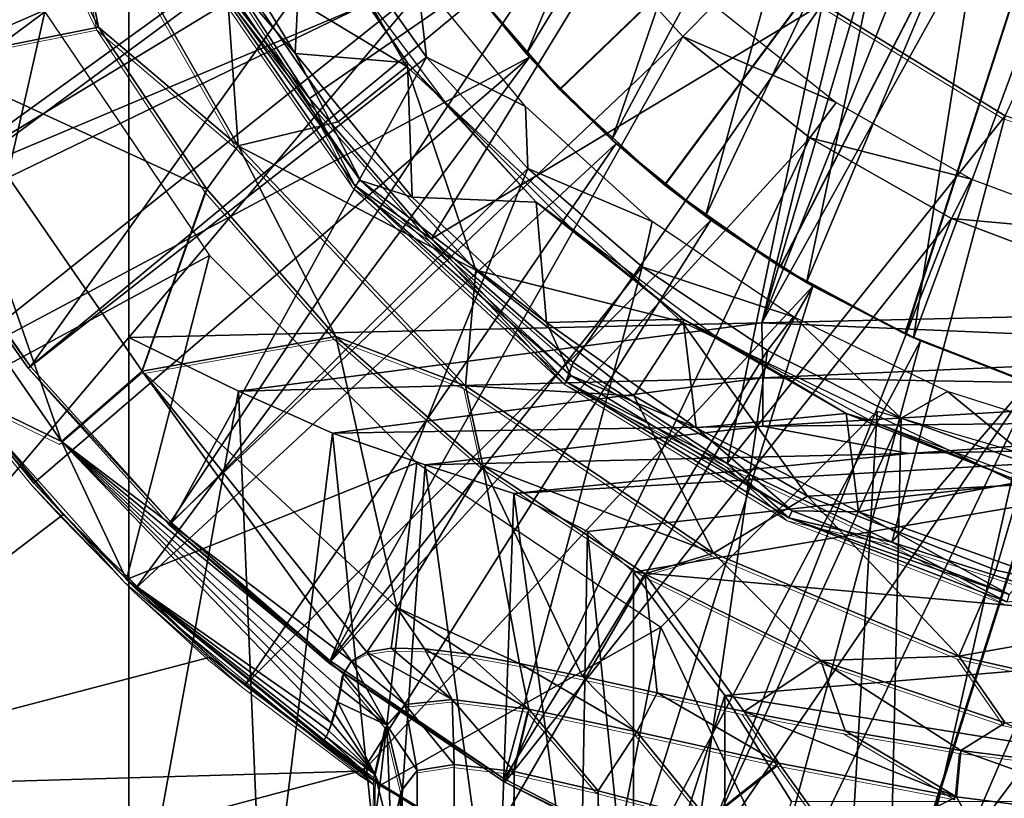
# Model space of a CAD drawing. Units: feet. Extents: x -1.2 to 32.5, y -19.3 to 1.8.
# Drawn here: x 11.2 to 11.7, y -0.8 to -0.4 of the extents above; entities that cross this region are included whole.
import ezdxf

# ---------------------------------------------------------------- set-up
doc = ezdxf.new("R2010")
doc.units = ezdxf.units.FT
doc.header["$MEASUREMENT"] = 0
doc.layers.get('0').update_dxf_attribs({"color": 255})
for name, color, linetype in [('AFUWA-3-ARPM', 4, 'Continuous'), ('AFUWA-3-BTVL', 11, 'Continuous'), ('AFUWA-3-CPVL', 11, 'Continuous'), ('AFUWA-P', 2, 'Continuous')]:
    doc.layers.add(name, color=color, linetype=linetype)

# ---------------------------------------------------------------- blocks, each defined once
blk = doc.blocks.new('A$C2897630B')
at = {"linetype": 'Continuous', "lineweight": 0}
for p, q in [((-14.00745, 12.08273), (-13.91111, 11.91413)), ((-14.00745, 12.08273), (-13.98671, 11.97849)), ((-14.03354, 12.0741), (-13.98671, 11.97849)), ((-13.98671, 11.97849), (-14.03354, 12.0741)), ((-13.87236, 11.93986), (-13.94409, 12.03223)), ((-13.84777, 11.89256), (-13.94409, 12.03223)), ((-13.92739, 12.02429), (-13.87236, 11.93986)), ((-13.87236, 11.93986), (-13.92739, 12.02429)), ((-13.59416, 11.99118), (-13.49507, 11.93035)), ((-14.07917, 11.96018), (-13.98671, 11.97849)), ((-13.9281, 11.89063), (-13.98671, 11.97849)), ((-13.91111, 11.91413), (-13.98671, 11.97849)), ((-13.9281, 11.89063), (-13.98671, 11.97849)), ((-13.87236, 11.93986), (-13.80618, 11.86376)), ((-13.87236, 11.93986), (-13.84777, 11.89256)), ((-13.80618, 11.86376), (-13.87236, 11.93986)), ((-13.49507, 11.93035), (-13.38912, 11.895)), ((-13.91111, 11.91413), (-13.9281, 11.89063)), ((-13.7877, 11.78386), (-13.91111, 11.91413)), ((-13.96311, 11.7919), (-13.9281, 11.89063)), ((-13.85811, 11.81067), (-13.9281, 11.89063)), ((-13.85811, 11.81067), (-13.9281, 11.89063)), ((-13.84777, 11.89256), (-13.73315, 11.78613)), ((-13.80618, 11.86376), (-13.84777, 11.89256)), ((-13.80618, 11.86376), (-13.72934, 11.7965)), ((-13.80618, 11.86376), (-13.72934, 11.7965)), ((-13.80618, 11.86376), (-13.73315, 11.78613)), ((-13.96311, 11.7919), (-13.85811, 11.81067)), ((-13.85811, 11.81067), (-13.7877, 11.78386)), ((-13.85811, 11.81067), (-13.77833, 11.74075)), ((-13.85811, 11.81067), (-13.77833, 11.74075)), ((-13.73315, 11.78613), (-13.72934, 11.7965)), ((-13.64585, 11.74179), (-13.72934, 11.7965)), ((-13.64585, 11.74179), (-13.72934, 11.7965)), ((-13.96311, 11.7919), (-14.00695, 11.75364)), ((-13.7877, 11.78386), (-13.65326, 11.69312)), ((-13.77833, 11.74075), (-13.7877, 11.78386)), ((-13.73315, 11.78613), (-13.64585, 11.74179)), ((-13.61227, 11.71226), (-13.73315, 11.78613)), ((-14.06272, 11.78083), (-13.97168, 11.67884)), ((-13.97168, 11.67884), (-14.06272, 11.78083)), ((-14.00695, 11.75364), (-14.06272, 11.78083)), ((-14.05833, 11.77591), (-14.02179, 11.73115)), ((-14.05833, 11.77591), (-14.02179, 11.73115)), ((-13.77833, 11.74075), (-13.69036, 11.68196)), ((-13.77833, 11.74075), (-13.69036, 11.68196)), ((-13.64585, 11.74179), (-13.55652, 11.69905)), ((-13.61227, 11.71226), (-13.64585, 11.74179)), ((-13.55652, 11.69905), (-13.64585, 11.74179)), ((-14.02179, 11.73115), (-14.00596, 11.71405)), ((-13.97404, 11.68148), (-14.02179, 11.73115)), ((-13.97404, 11.68148), (-14.02179, 11.73115)), ((-13.97282, 11.68012), (-14.00596, 11.71405)), ((-13.61227, 11.71226), (-13.55652, 11.69905)), ((-13.49408, 11.6666), (-13.61227, 11.71226)), ((-13.55652, 11.69905), (-13.4652, 11.66958)), ((-13.49408, 11.6666), (-13.55652, 11.69905)), ((-13.4652, 11.66958), (-13.55652, 11.69905)), ((-13.65326, 11.69312), (-13.69036, 11.68196)), ((-13.52018, 11.63722), (-13.65326, 11.69312)), ((-13.69036, 11.68196), (-13.59505, 11.6349)), ((-13.69036, 11.68196), (-13.59505, 11.6349)), ((-13.97168, 11.67884), (-13.86491, 11.59108)), ((-13.9668, 11.67395), (-13.97114, 11.6784)), ((-13.9668, 11.67395), (-13.97082, 11.67813)), ((-13.9668, 11.67395), (-13.97082, 11.67813)), ((-13.9668, 11.67395), (-13.90743, 11.62139)), ((-13.9668, 11.67395), (-13.92619, 11.63669)), ((-13.90743, 11.62139), (-13.9668, 11.67395)), ((-13.84125, 11.63938), (-13.84964, 11.63456)), ((-13.84125, 11.63938), (-13.84964, 11.63456)), ((-13.82804, 11.64155), (-13.84125, 11.63938)), ((-13.84125, 11.63938), (-13.82804, 11.64155)), ((-13.81001, 11.64121), (-13.82804, 11.64155)), ((-13.82804, 11.64155), (-13.81001, 11.64121)), ((-13.78686, 11.63842), (-13.81001, 11.64121)), ((-13.78686, 11.63842), (-13.81001, 11.64121)), ((-13.75842, 11.63331), (-13.78686, 11.63842)), ((-13.78686, 11.63842), (-13.75842, 11.63331)), ((-13.92619, 11.63669), (-13.90743, 11.62139)), ((-13.84964, 11.63456), (-13.85393, 11.62763)), ((-13.84964, 11.63456), (-13.85393, 11.62763)), ((-13.75842, 11.63331), (-13.72419, 11.62619)), ((-13.75842, 11.63331), (-13.72419, 11.62619)), ((-13.49493, 11.60094), (-13.59505, 11.6349)), ((-13.59505, 11.6349), (-13.49493, 11.60094)), ((-13.49493, 11.60094), (-13.52018, 11.63722)), ((-13.39616, 11.60897), (-13.52018, 11.63722)), ((-13.85393, 11.62763), (-13.85537, 11.61933)), ((-13.85393, 11.62763), (-13.85537, 11.61933)), ((-13.83046, 11.59984), (-13.85393, 11.62763)), ((-13.83046, 11.59984), (-13.85393, 11.62763)), ((-13.6838, 11.61733), (-13.72419, 11.62619)), ((-13.72419, 11.62619), (-13.6838, 11.61733)), ((-13.84414, 11.57383), (-13.90743, 11.62139)), ((-13.84414, 11.57383), (-13.90743, 11.62139)), ((-13.85703, 11.61217), (-13.85537, 11.61933)), ((-13.85703, 11.61217), (-13.85537, 11.61933)), ((-13.63666, 11.60714), (-13.6838, 11.61733)), ((-13.6838, 11.61733), (-13.63666, 11.60714)), ((-13.85703, 11.61217), (-13.85867, 11.60598)), ((-13.85867, 11.60598), (-13.85703, 11.61217)), ((-13.83046, 11.59984), (-13.82043, 11.61098)), ((-13.79493, 11.61374), (-13.82043, 11.61098)), ((-13.7534, 11.6084), (-13.79493, 11.61374)), ((-13.85867, 11.60598), (-13.86028, 11.60078)), ((-13.86028, 11.60078), (-13.85867, 11.60598)), ((-13.7534, 11.6084), (-13.7613, 11.57455)), ((-13.7534, 11.6084), (-13.71572, 11.56418)), ((-13.69486, 11.59616), (-13.7534, 11.6084)), ((-13.63666, 11.60714), (-13.58175, 11.5966)), ((-13.61769, 11.57913), (-13.63666, 11.60714)), ((-13.63666, 11.60714), (-13.58175, 11.5966)), ((-13.86184, 11.59663), (-13.86028, 11.60078)), ((-13.86028, 11.60078), (-13.86184, 11.59663)), ((-13.49493, 11.60094), (-13.39101, 11.58035)), ((-13.49493, 11.60094), (-13.39101, 11.58035)), ((-13.86338, 11.5934), (-13.86184, 11.59663)), ((-13.86184, 11.59663), (-13.86338, 11.5934)), ((-13.83667, 11.57288), (-13.83046, 11.59984)), ((-13.83046, 11.59984), (-13.82209, 11.56481)), ((-13.82209, 11.56481), (-13.83046, 11.59984)), ((-13.69486, 11.59616), (-13.71572, 11.56418)), ((-13.69486, 11.59616), (-13.65632, 11.54864)), ((-13.61769, 11.57913), (-13.69486, 11.59616)), ((-13.58175, 11.5966), (-13.51909, 11.586)), ((-13.52146, 11.56085), (-13.58175, 11.5966)), ((-13.51909, 11.586), (-13.58175, 11.5966)), ((-13.86338, 11.5934), (-13.86491, 11.59108)), ((-13.86491, 11.59108), (-13.86338, 11.5934)), ((-13.86491, 11.59108), (-13.83672, 11.56904)), ((-13.86491, 11.59108), (-13.83672, 11.56904)), ((-13.86338, 11.5934), (-13.83671, 11.56934)), ((-13.83667, 11.57288), (-13.86338, 11.5934)), ((-13.52146, 11.56085), (-13.51909, 11.586)), ((-13.51909, 11.586), (-13.44784, 11.57695)), ((-13.51909, 11.586), (-13.44784, 11.57695)), ((-13.61769, 11.57913), (-13.65632, 11.54864)), ((-13.58261, 11.53012), (-13.61769, 11.57913)), ((-13.52146, 11.56085), (-13.61769, 11.57913)), ((-13.84414, 11.57383), (-13.83727, 11.56947)), ((-13.84414, 11.57383), (-13.83727, 11.56947)), ((-13.82209, 11.56481), (-13.81398, 11.57522)), ((-13.82209, 11.56481), (-13.81398, 11.57522)), ((-13.81398, 11.57522), (-13.79379, 11.57844)), ((-13.81398, 11.57522), (-13.79379, 11.57844)), ((-13.7613, 11.57455), (-13.79379, 11.57844)), ((-13.7613, 11.57455), (-13.79379, 11.57844)), ((-13.71572, 11.56418), (-13.7613, 11.57455)), ((-13.71572, 11.56418), (-13.7613, 11.57455)), ((-13.83667, 11.57288), (-13.83699, 11.54736)), ((-13.82805, 11.53769), (-13.82209, 11.56481)), ((-13.82209, 11.56481), (-13.82805, 11.53769)), ((-13.82209, 11.56481), (-13.82209, 7.94901)), ((-13.82209, 7.94901), (-13.82209, 11.56481)), ((-13.65632, 11.54864), (-13.71572, 11.56418)), ((-13.65632, 11.54864), (-13.71572, 11.56418))]:
    blk.add_line(p, q, dxfattribs=at)

msp = doc.modelspace()

# ---------------------------------------------------------------- linework, layer by layer
at = {"layer": 'AFUWA-3-ARPM'}
for points in [[(11.05428, -0.81845, 6.47235), (11.05428, 0.81843, 6.47235), (11.2611, 0.57373, 6.47957)], [(11.2611, -0.57375, 6.47957), (11.05428, -0.81845, 6.47235), (11.2611, 0.57373, 6.47957)], [(11.74352, -0.00001, 6.49642), (11.2611, -0.57375, 6.47957), (11.2611, 0.57373, 6.47957)], [(11.74352, -0.00001, 6.49642), (11.60451, -0.56572, 6.49156), (11.2611, -0.57375, 6.47957)], [(11.74352, -0.00001, 6.49642), (11.75348, -0.06283, 6.49677), (11.60451, -0.56572, 6.49156)], [(11.78217, -0.11917, 6.49777), (11.60451, -0.56572, 6.49156), (11.75348, -0.06283, 6.49677)], [(11.4947, -0.43895, 9.58241), (11.8284, -0.11812, 9.59406), (11.44461, -0.38062, 9.58066)], [(11.8284, -0.11812, 10.42083), (11.49494, -0.43919, 10.43247), (11.44479, -0.38088, 10.43423)], [(11.55157, -0.49074, 9.58439), (11.8284, -0.11812, 9.59406), (11.4947, -0.43895, 9.58241)], [(11.55182, -0.49092, 10.43049), (11.49494, -0.43919, 10.43247), (11.8284, -0.11812, 10.42083)], [(11.55157, -0.49074, 9.58439), (11.61444, -0.53528, 9.58659), (11.8284, -0.11812, 9.59406)], [(11.8284, -0.11812, 10.42083), (11.61459, -0.53538, 10.4283), (11.55182, -0.49092, 10.43049)], [(11.78217, -0.11917, 6.49777), (11.82735, -0.16435, 6.49934), (11.60451, -0.56572, 6.49156)], [(11.61444, -0.53528, 9.58659), (11.68205, -0.57172, 9.58895), (11.8284, -0.11812, 9.59406)], [(11.68237, -0.57187, 10.42593), (11.61459, -0.53538, 10.4283), (11.8284, -0.11812, 10.42083)], [(11.68205, -0.57172, 9.58895), (11.75369, -0.59968, 9.59145), (11.8284, -0.11812, 9.59406)], [(11.75369, -0.59968, 10.42344), (11.68237, -0.57187, 10.42593), (11.8284, -0.11812, 10.42083)], [(11.59713, -0.13365, 10.57831), (11.43578, -0.3687, 10.57831), (11.47679, -0.41973, 10.57831)], [(11.62032, -0.18335, 10.57831), (11.59713, -0.13365, 10.57831), (11.47679, -0.41973, 10.57831)], [(11.82735, -0.16435, 6.49934), (11.94793, -0.55767, 6.50356), (11.60451, -0.56572, 6.49156)], [(11.52308, -0.46633, 10.57831), (11.62032, -0.18335, 10.57831), (11.47679, -0.41973, 10.57831)], [(11.6504, -0.22883, 10.57831), (11.62032, -0.18335, 10.57831), (11.52308, -0.46633, 10.57831)], [(11.6504, -0.22883, 10.57831), (11.52308, -0.46633, 10.57831), (11.57387, -0.50787, 10.57831)], [(11.68692, -0.26959, 10.57831), (11.6504, -0.22883, 10.57831), (11.57387, -0.50787, 10.57831)], [(11.31315, -0.36684, 11.17044), (11.41181, -0.42665, 11.17044), (11.30968, -0.24976, 11.17044)], [(11.04097, -0.38581, 9.37752), (11.07486, -0.45734, 9.37752), (11.37106, -0.25625, 9.37752)], [(11.40082, -0.31474, 9.37752), (11.37106, -0.25625, 9.37752), (11.07486, -0.45734, 9.37752)], [(11.57387, -0.50787, 10.57831), (11.62872, -0.54387, 10.57831), (11.68692, -0.26959, 10.57831)], [(11.68692, -0.26959, 10.57831), (11.62872, -0.54387, 10.57831), (11.72907, -0.30462, 10.57831)], [(11.22396, -0.30107, 11.15254), (11.19787, -0.3097, 11.10697), (11.2447, -0.40532, 11.10697)], [(11.2447, -0.40532, 11.10697), (11.3203, -0.46967, 11.15254), (11.22396, -0.30107, 11.15254)], [(11.31315, -0.36684, 11.17044), (11.22396, -0.30107, 11.15254), (11.3203, -0.46967, 11.15254)], [(11.15224, -0.42362, 10.56773), (11.2447, -0.40532, 11.10697), (11.19787, -0.3097, 11.10697)], [(11.68676, -0.57388, 10.57831), (11.72907, -0.30462, 10.57831), (11.62872, -0.54387, 10.57831)], [(11.77575, -0.33303, 10.57831), (11.72907, -0.30462, 10.57831), (11.68676, -0.57388, 10.57831)], [(11.40082, -0.31474, 9.37752), (11.07486, -0.45734, 9.37752), (11.11451, -0.52607, 9.37752)], [(11.43678, -0.37006, 9.37752), (11.40082, -0.31474, 9.37752), (11.11451, -0.52607, 9.37752)], [(11.77575, -0.33303, 10.57831), (11.68676, -0.57388, 10.57831), (11.74807, -0.59782, 10.57831)], [(11.09221, -0.48867, 9.47752), (11.03264, -0.36525, 9.47752), (11.2156, -0.39685, 9.47752)], [(11.31315, -0.36684, 11.17044), (11.37463, -0.45672, 11.17044), (11.41181, -0.42665, 11.17044)], [(11.31315, -0.36684, 11.17044), (11.3203, -0.46967, 11.15254), (11.37463, -0.45672, 11.17044)], [(11.15956, -0.59133, 9.37752), (11.43678, -0.37006, 9.37752), (11.11451, -0.52607, 9.37752)], [(11.43678, -0.37006, 9.37752), (11.15956, -0.59133, 9.37752), (11.47842, -0.42154, 9.37752)], [(11.47679, -0.41973, 10.57831), (11.43578, -0.3687, 10.57831), (11.44479, -0.38088, 10.43423)], [(11.44461, -0.38062, 9.58066), (11.43678, -0.37006, 9.37752), (11.47842, -0.42154, 9.37752)], [(11.4947, -0.43895, 9.58241), (11.44461, -0.38062, 9.58066), (11.47842, -0.42154, 9.37752)], [(11.44479, -0.38088, 10.43423), (11.49494, -0.43919, 10.43247), (11.47679, -0.41973, 10.57831)], [(11.2156, -0.39685, 9.47752), (11.16869, -0.60297, 9.47752), (11.09221, -0.48867, 9.47752)], [(11.30491, -0.52922, 9.47752), (11.16869, -0.60297, 9.47752), (11.2156, -0.39685, 9.47752)], [(11.30331, -0.49317, 11.10697), (11.2447, -0.40532, 11.10697), (11.15224, -0.42362, 10.56773)], [(11.2447, -0.40532, 11.10697), (11.30331, -0.49317, 11.10697), (11.3203, -0.46967, 11.15254)], [(11.20962, -0.65265, 9.37752), (11.47842, -0.42154, 9.37752), (11.15956, -0.59133, 9.37752)], [(11.26462, -0.70986, 9.37752), (11.47842, -0.42154, 9.37752), (11.20962, -0.65265, 9.37752)], [(11.52545, -0.46844, 9.37752), (11.47842, -0.42154, 9.37752), (11.26462, -0.70986, 9.37752)], [(11.52308, -0.46633, 10.57831), (11.47679, -0.41973, 10.57831), (11.49494, -0.43919, 10.43247)], [(11.47842, -0.42154, 9.37752), (11.52545, -0.46844, 9.37752), (11.4947, -0.43895, 9.58241)], [(11.15224, -0.42362, 10.56773), (11.10091, -0.451, 10.02363), (11.22447, -0.63016, 10.02363)], [(11.15224, -0.42362, 10.56773), (11.2683, -0.5919, 10.56773), (11.30331, -0.49317, 11.10697)], [(11.22447, -0.63016, 10.02363), (11.2683, -0.5919, 10.56773), (11.15224, -0.42362, 10.56773)], [(11.44935, -0.53711, 11.17044), (11.41181, -0.42665, 11.17044), (11.37463, -0.45672, 11.17044)], [(11.44935, -0.53711, 11.17044), (11.56102, -0.5651, 11.17044), (11.41181, -0.42665, 11.17044)], [(11.52545, -0.46844, 9.37752), (11.55157, -0.49074, 9.58439), (11.4947, -0.43895, 9.58241)], [(11.49494, -0.43919, 10.43247), (11.55182, -0.49092, 10.43049), (11.52308, -0.46633, 10.57831)], [(11.10091, -0.451, 10.02363), (11.16869, -0.60297, 9.47752), (11.22447, -0.63016, 10.02363)], [(11.44935, -0.53711, 11.17044), (11.37463, -0.45672, 11.17044), (11.3203, -0.46967, 11.15254)], [(11.52545, -0.46844, 9.37752), (11.26462, -0.70986, 9.37752), (11.32398, -0.76241, 9.37752)], [(11.3203, -0.46967, 11.15254), (11.30331, -0.49317, 11.10697), (11.37331, -0.57313, 11.10697)], [(11.44371, -0.59994, 11.15254), (11.3203, -0.46967, 11.15254), (11.37331, -0.57313, 11.10697)], [(11.44371, -0.59994, 11.15254), (11.44935, -0.53711, 11.17044), (11.3203, -0.46967, 11.15254)], [(11.57684, -0.51003, 9.37752), (11.52545, -0.46844, 9.37752), (11.32398, -0.76241, 9.37752)], [(11.57387, -0.50787, 10.57831), (11.52308, -0.46633, 10.57831), (11.55182, -0.49092, 10.43049)], [(11.52545, -0.46844, 9.37752), (11.57684, -0.51003, 9.37752), (11.55157, -0.49074, 9.58439)], [(11.61444, -0.53528, 9.58659), (11.55157, -0.49074, 9.58439), (11.57684, -0.51003, 9.37752)], [(11.55182, -0.49092, 10.43049), (11.61459, -0.53538, 10.4283), (11.57387, -0.50787, 10.57831)], [(11.2683, -0.5919, 10.56773), (11.37331, -0.57313, 11.10697), (11.30331, -0.49317, 11.10697)], [(11.38727, -0.80997, 9.37752), (11.57684, -0.51003, 9.37752), (11.32398, -0.76241, 9.37752)], [(11.63215, -0.54585, 9.37752), (11.57684, -0.51003, 9.37752), (11.38727, -0.80997, 9.37752)], [(11.62872, -0.54387, 10.57831), (11.57387, -0.50787, 10.57831), (11.61459, -0.53538, 10.4283)], [(11.57684, -0.51003, 9.37752), (11.63215, -0.54585, 9.37752), (11.61444, -0.53528, 9.58659)], [(11.16869, -0.60297, 9.47752), (11.30491, -0.52922, 9.47752), (11.25973, -0.70496, 9.47752)], [(11.25973, -0.70496, 9.47752), (11.30491, -0.52922, 9.47752), (11.41731, -0.64161, 9.47752)], [(11.53498, -0.60527, 11.17044), (11.44935, -0.53711, 11.17044), (11.44371, -0.59994, 11.15254)], [(11.53498, -0.60527, 11.17044), (11.56102, -0.5651, 11.17044), (11.44935, -0.53711, 11.17044)], [(11.63215, -0.54585, 9.37752), (11.68205, -0.57172, 9.58895), (11.61444, -0.53528, 9.58659)], [(11.61459, -0.53538, 10.4283), (11.68237, -0.57187, 10.42593), (11.62872, -0.54387, 10.57831)], [(11.68676, -0.57388, 10.57831), (11.62872, -0.54387, 10.57831), (11.68237, -0.57187, 10.42593)], [(11.45434, -0.85243, 9.37752), (11.63215, -0.54585, 9.37752), (11.38727, -0.80997, 9.37752)], [(11.63215, -0.54585, 9.37752), (11.45434, -0.85243, 9.37752), (11.52456, -0.88931, 9.37752)], [(11.69047, -0.57554, 9.37752), (11.63215, -0.54585, 9.37752), (11.52456, -0.88931, 9.37752)], [(11.63215, -0.54585, 9.37752), (11.69047, -0.57554, 9.37752), (11.68205, -0.57172, 9.58895)], [(11.94786, -0.58039, 6.50811), (11.60451, -0.56572, 6.49156), (11.94793, -0.55767, 6.50356)], [(11.32053, -0.60276, 6.48775), (11.2611, -0.57375, 6.47957), (11.60451, -0.56572, 6.49156)], [(11.60451, -0.56572, 6.49156), (11.605, -0.59552, 6.49745), (11.32053, -0.60276, 6.48775)], [(11.53498, -0.60527, 11.17044), (11.62922, -0.65974, 11.17044), (11.56102, -0.5651, 11.17044)], [(11.56102, -0.5651, 11.17044), (11.62922, -0.65974, 11.17044), (11.74495, -0.65369, 11.17044)], [(11.605, -0.59552, 6.49745), (11.60451, -0.56572, 6.49156), (11.94786, -0.58039, 6.50811)], [(11.2611, -0.57375, 6.47957), (11.2611, -0.92951, 6.47957), (11.05428, -0.81845, 6.47235)], [(11.32053, -0.60276, 6.48775), (11.2611, -0.92951, 6.47957), (11.2611, -0.57375, 6.47957)], [(11.37331, -0.57313, 11.10697), (11.2683, -0.5919, 10.56773), (11.40641, -0.72015, 10.56773)], [(11.37331, -0.57313, 11.10697), (11.40641, -0.72015, 10.56773), (11.45308, -0.64305, 11.10697)], [(11.37331, -0.57313, 11.10697), (11.45308, -0.64305, 11.10697), (11.44371, -0.59994, 11.15254)], [(11.69047, -0.57554, 9.37752), (11.52456, -0.88931, 9.37752), (11.59741, -0.92035, 9.37752)], [(11.75179, -0.5991, 9.37752), (11.69047, -0.57554, 9.37752), (11.59741, -0.92035, 9.37752)], [(11.68205, -0.57172, 9.58895), (11.69047, -0.57554, 9.37752), (11.75369, -0.59968, 9.59145)], [(11.75369, -0.59968, 10.42344), (11.68676, -0.57388, 10.57831), (11.68237, -0.57187, 10.42593)], [(11.68676, -0.57388, 10.57831), (11.75369, -0.59968, 10.42344), (11.74807, -0.59782, 10.57831)], [(11.69047, -0.57554, 9.37752), (11.75179, -0.5991, 9.37752), (11.75369, -0.59968, 9.59145)], [(11.22545, -0.66975, 9.18739), (11.15304, -0.58214, 9.18486), (11.02981, -0.8193, 9.18055)], [(11.15956, -0.59133, 9.37752), (11.15304, -0.58214, 9.18486), (11.20962, -0.65265, 9.37752)], [(11.22545, -0.66975, 9.18739), (11.20962, -0.65265, 9.37752), (11.15304, -0.58214, 9.18486)], [(11.94763, -0.60158, 6.51693), (11.605, -0.59552, 6.49745), (11.94786, -0.58039, 6.50811)], [(11.38177, -0.74924, 10.24877), (11.2683, -0.5919, 10.56773), (11.22447, -0.63016, 10.02363)], [(11.39016, -0.74442, 10.33223), (11.2683, -0.5919, 10.56773), (11.38177, -0.74924, 10.24877)], [(11.39016, -0.74442, 10.33223), (11.40641, -0.72015, 10.56773), (11.2683, -0.5919, 10.56773)], [(11.32053, -0.60276, 6.48775), (11.605, -0.59552, 6.49745), (11.37159, -0.62554, 6.50523)], [(11.37159, -0.62554, 6.50523), (11.605, -0.59552, 6.49745), (11.605, -0.62176, 6.51504)], [(11.605, -0.59552, 6.49745), (11.94763, -0.60158, 6.51693), (11.605, -0.62176, 6.51504)], [(11.22447, -0.63016, 10.02363), (11.16869, -0.60297, 9.47752), (11.25973, -0.70496, 9.47752)], [(11.32053, -0.60276, 6.48775), (11.33428, -0.92763, 6.49155), (11.2611, -0.92951, 6.47957)], [(11.32053, -0.60276, 6.48775), (11.37159, -0.62554, 6.50523), (11.33428, -0.92763, 6.49155)], [(11.44371, -0.59994, 11.15254), (11.45308, -0.64305, 11.10697), (11.57815, -0.69069, 11.15254)], [(11.53498, -0.60527, 11.17044), (11.44371, -0.59994, 11.15254), (11.57815, -0.69069, 11.15254)], [(11.75179, -0.5991, 9.37752), (11.59741, -0.92035, 9.37752), (11.67272, -0.94547, 9.37752)], [(11.94763, -0.60158, 6.51693), (11.94715, -0.6186, 6.53266), (11.605, -0.62176, 6.51504)], [(11.81503, -0.61606, 9.37752), (11.75179, -0.5991, 9.37752), (11.67272, -0.94547, 9.37752)], [(11.62922, -0.65974, 11.17044), (11.53498, -0.60527, 11.17044), (11.57815, -0.69069, 11.15254)], [(11.64822, -0.93795, 9.47752), (11.54967, -0.73092, 9.47752), (11.66702, -0.61356, 9.47752)], [(11.64822, -0.93795, 9.47752), (11.66702, -0.61356, 9.47752), (11.8507, -0.66738, 9.47752)], [(11.68414, -0.63666, 6.54319), (11.605, -0.62176, 6.51504), (11.94715, -0.6186, 6.53266)], [(11.81503, -0.61606, 9.37752), (11.67272, -0.94547, 9.37752), (11.74974, -0.9644, 9.37752)], [(11.94715, -0.6186, 6.53266), (11.94651, -0.63059, 6.55252), (11.68414, -0.63666, 6.54319)], [(11.42177, -0.64277, 6.53393), (11.37159, -0.62554, 6.50523), (11.605, -0.62176, 6.51504)], [(11.42177, -0.64277, 6.53393), (11.605, -0.62176, 6.51504), (11.68414, -0.63666, 6.54319)], [(11.22447, -0.63016, 10.02363), (11.37274, -0.77782, 9.90838), (11.37438, -0.77163, 9.99472)], [(11.22447, -0.63016, 10.02363), (11.25973, -0.70496, 9.47752), (11.37113, -0.78302, 9.82195)], [(11.22447, -0.63016, 10.02363), (11.37113, -0.78302, 9.82195), (11.37274, -0.77782, 9.90838)], [(11.22447, -0.63016, 10.02363), (11.37748, -0.75617, 10.16528), (11.38177, -0.74924, 10.24877)], [(11.22447, -0.63016, 10.02363), (11.37604, -0.76448, 10.08025), (11.37748, -0.75617, 10.16528)], [(11.37604, -0.76448, 10.08025), (11.22447, -0.63016, 10.02363), (11.37438, -0.77163, 9.99472)], [(11.37159, -0.62554, 6.50523), (11.40219, -0.92589, 6.52121), (11.33428, -0.92763, 6.49155)], [(11.37159, -0.62554, 6.50523), (11.42177, -0.64277, 6.53393), (11.40219, -0.92589, 6.52121)], [(11.94651, -0.63059, 6.55252), (11.47, -0.65839, 6.57684), (11.68414, -0.63666, 6.54319)], [(11.47, -0.65839, 6.57684), (11.94651, -0.63059, 6.55252), (11.50992, -0.67897, 6.6331)], [(11.50992, -0.67897, 6.6331), (11.94651, -0.63059, 6.55252), (11.5348, -0.70105, 6.69388)], [(11.94651, -0.63059, 6.55252), (11.94651, -0.73738, 6.84013), (11.5348, -0.70105, 6.69388)], [(11.47, -0.65839, 6.57684), (11.42177, -0.64277, 6.53393), (11.68414, -0.63666, 6.54319)], [(11.25973, -0.70496, 9.47752), (11.41731, -0.64161, 9.47752), (11.39721, -0.81673, 9.47752)], [(11.39721, -0.81673, 9.47752), (11.41731, -0.64161, 9.47752), (11.54967, -0.73092, 9.47752)], [(11.46053, -0.9244, 6.5669), (11.40219, -0.92589, 6.52121), (11.42177, -0.64277, 6.53393)], [(11.45308, -0.64305, 11.10697), (11.40641, -0.72015, 10.56773), (11.47299, -0.75049, 10.657)], [(11.46053, -0.9244, 6.5669), (11.42177, -0.64277, 6.53393), (11.47, -0.65839, 6.57684)], [(11.50723, -0.75761, 10.73335), (11.45308, -0.64305, 11.10697), (11.47299, -0.75049, 10.657)], [(11.54105, -0.70184, 11.10697), (11.45308, -0.64305, 11.10697), (11.50723, -0.75761, 10.73335)], [(11.45308, -0.64305, 11.10697), (11.54105, -0.70184, 11.10697), (11.57815, -0.69069, 11.15254)], [(11.22545, -0.66975, 9.18739), (11.26462, -0.70986, 9.37752), (11.20962, -0.65265, 9.37752)], [(11.62922, -0.65974, 11.17044), (11.7314, -0.69985, 11.17044), (11.74495, -0.65369, 11.17044)], [(11.7314, -0.69985, 11.17044), (11.83717, -0.7242, 11.17044), (11.74495, -0.65369, 11.17044)], [(11.47, -0.65839, 6.57684), (11.50562, -0.92324, 6.62571), (11.46053, -0.9244, 6.5669)], [(11.47, -0.65839, 6.57684), (11.50992, -0.67897, 6.6331), (11.50562, -0.92324, 6.62571)], [(11.57815, -0.69069, 11.15254), (11.71123, -0.74658, 11.15254), (11.62922, -0.65974, 11.17044)], [(11.62922, -0.65974, 11.17044), (11.71123, -0.74658, 11.15254), (11.7314, -0.69985, 11.17044)], [(11.84579, -0.9791, 9.47752), (11.64822, -0.93795, 9.47752), (11.8507, -0.66738, 9.47752)], [(11.02981, -0.8193, 9.18055), (11.30522, -0.74711, 9.19017), (11.22545, -0.66975, 9.18739)], [(11.22545, -0.66975, 9.18739), (11.30522, -0.74711, 9.19017), (11.26462, -0.70986, 9.37752)], [(11.5348, -0.9225, 6.69388), (11.50562, -0.92324, 6.62571), (11.50992, -0.67897, 6.6331)], [(11.50992, -0.67897, 6.6331), (11.5348, -0.70105, 6.69388), (11.5348, -0.9225, 6.69388)], [(11.57815, -0.69069, 11.15254), (11.54105, -0.70184, 11.10697), (11.63636, -0.74891, 11.10697)], [(11.63636, -0.74891, 11.10697), (11.71123, -0.74658, 11.15254), (11.57815, -0.69069, 11.15254)], [(11.37113, -0.78302, 9.82195), (11.25973, -0.70496, 9.47752), (11.36957, -0.78717, 9.73668)], [(11.25973, -0.70496, 9.47752), (11.3665, -0.79272, 9.56453), (11.36803, -0.7904, 9.65092)], [(11.36957, -0.78717, 9.73668), (11.25973, -0.70496, 9.47752), (11.36803, -0.7904, 9.65092)], [(11.39721, -0.81673, 9.47752), (11.3665, -0.79272, 9.56453), (11.25973, -0.70496, 9.47752)], [(11.54761, -0.76647, 10.80645), (11.54105, -0.70184, 11.10697), (11.50723, -0.75761, 10.73335)], [(11.5348, -0.70105, 6.69388), (11.94651, -0.73738, 6.84013), (11.58438, -0.76786, 6.89247)], [(11.5348, -0.70105, 6.69388), (11.58438, -0.76786, 6.89247), (11.5348, -0.9225, 6.69388)], [(11.59476, -0.77666, 10.87552), (11.63636, -0.74891, 11.10697), (11.54105, -0.70184, 11.10697)], [(11.54105, -0.70184, 11.10697), (11.54761, -0.76647, 10.80645), (11.59476, -0.77666, 10.87552)], [(11.71123, -0.74658, 11.15254), (11.83717, -0.7242, 11.17044), (11.7314, -0.69985, 11.17044)], [(11.26462, -0.70986, 9.37752), (11.30522, -0.74711, 9.19017), (11.32398, -0.76241, 9.37752)], [(11.39016, -0.74442, 10.33223), (11.40337, -0.74225, 10.41516), (11.40641, -0.72015, 10.56773)], [(11.40641, -0.72015, 10.56773), (11.40337, -0.74225, 10.41516), (11.42141, -0.74259, 10.4973)], [(11.44455, -0.74538, 10.57803), (11.47299, -0.75049, 10.657), (11.40641, -0.72015, 10.56773)], [(11.40641, -0.72015, 10.56773), (11.42141, -0.74259, 10.4973), (11.44455, -0.74538, 10.57803)], [(11.83717, -0.7242, 11.17044), (11.71123, -0.74658, 11.15254), (11.83526, -0.77483, 11.15254)], [(11.39721, -0.81673, 9.47752), (11.54967, -0.73092, 9.47752), (11.51922, -0.88663, 9.47752)], [(11.64822, -0.93795, 9.47752), (11.51922, -0.88663, 9.47752), (11.54967, -0.73092, 9.47752)], [(11.43648, -0.77006, 10.45892), (11.40337, -0.74225, 10.41516), (11.39016, -0.74442, 10.33223)], [(11.43648, -0.77006, 10.45892), (11.42141, -0.74259, 10.4973), (11.40337, -0.74225, 10.41516)], [(11.94651, -0.82576, 7.13524), (11.58438, -0.76786, 6.89247), (11.94651, -0.73738, 6.84013)], [(11.02981, -0.8193, 9.18055), (11.38628, -0.80906, 9.19301), (11.30522, -0.74711, 9.19017)], [(11.38628, -0.80906, 9.19301), (11.32398, -0.76241, 9.37752), (11.30522, -0.74711, 9.19017)], [(11.41098, -0.77282, 10.31424), (11.39016, -0.74442, 10.33223), (11.38177, -0.74924, 10.24877)], [(11.39016, -0.74442, 10.33223), (11.41098, -0.77282, 10.31424), (11.43648, -0.77006, 10.45892)], [(11.47801, -0.7754, 10.59824), (11.44455, -0.74538, 10.57803), (11.42141, -0.74259, 10.4973)], [(11.47801, -0.7754, 10.59824), (11.42141, -0.74259, 10.4973), (11.43648, -0.77006, 10.45892)], [(11.47801, -0.7754, 10.59824), (11.47299, -0.75049, 10.657), (11.44455, -0.74538, 10.57803)], [(11.71123, -0.74658, 11.15254), (11.63636, -0.74891, 11.10697), (11.73649, -0.78286, 11.10697)], [(11.73649, -0.78286, 11.10697), (11.83526, -0.77483, 11.15254), (11.71123, -0.74658, 11.15254)], [(11.40095, -0.78397, 10.16772), (11.38177, -0.74924, 10.24877), (11.37748, -0.75617, 10.16528)], [(11.38177, -0.74924, 10.24877), (11.40095, -0.78397, 10.16772), (11.41098, -0.77282, 10.31424)], [(11.47299, -0.75049, 10.657), (11.53655, -0.78764, 10.72887), (11.50723, -0.75761, 10.73335)], [(11.47299, -0.75049, 10.657), (11.47801, -0.7754, 10.59824), (11.53655, -0.78764, 10.72887)], [(11.59476, -0.77666, 10.87552), (11.64966, -0.7872, 10.93798), (11.63636, -0.74891, 11.10697)], [(11.71232, -0.7978, 10.99306), (11.73649, -0.78286, 11.10697), (11.63636, -0.74891, 11.10697)], [(11.63636, -0.74891, 11.10697), (11.64966, -0.7872, 10.93798), (11.71232, -0.7978, 10.99306)], [(11.37748, -0.75617, 10.16528), (11.37604, -0.76448, 10.08025), (11.40095, -0.78397, 10.16772)], [(11.53655, -0.78764, 10.72887), (11.54761, -0.76647, 10.80645), (11.50723, -0.75761, 10.73335)], [(11.38727, -0.80997, 9.37752), (11.32398, -0.76241, 9.37752), (11.38628, -0.80906, 9.19301)], [(11.37438, -0.77163, 9.99472), (11.40095, -0.78397, 10.16772), (11.37604, -0.76448, 10.08025)], [(11.58458, -0.9208, 6.89342), (11.5348, -0.9225, 6.69388), (11.58438, -0.76786, 6.89247)], [(11.61372, -0.80467, 10.8465), (11.54761, -0.76647, 10.80645), (11.53655, -0.78764, 10.72887)], [(11.54761, -0.76647, 10.80645), (11.61372, -0.80467, 10.8465), (11.59476, -0.77666, 10.87552)], [(11.62046, -0.82547, 7.09038), (11.58438, -0.76786, 6.89247), (11.94651, -0.82576, 7.13524)], [(11.62046, -0.82547, 7.09038), (11.58458, -0.9208, 6.89342), (11.58438, -0.76786, 6.89247)], [(11.37438, -0.77163, 9.99472), (11.37274, -0.77782, 9.90838), (11.39475, -0.81092, 9.82233)], [(11.37438, -0.77163, 9.99472), (11.39475, -0.81092, 9.82233), (11.40095, -0.78397, 10.16772)], [(11.40095, -0.78397, 10.16772), (11.41743, -0.80858, 10.29893), (11.41098, -0.77282, 10.31424)], [(11.43763, -0.80537, 10.42557), (11.43648, -0.77006, 10.45892), (11.41098, -0.77282, 10.31424)], [(11.43763, -0.80537, 10.42557), (11.41098, -0.77282, 10.31424), (11.41743, -0.80858, 10.29893)], [(11.47011, -0.80926, 10.54823), (11.43648, -0.77006, 10.45892), (11.43763, -0.80537, 10.42557)], [(11.47011, -0.80926, 10.54823), (11.47801, -0.7754, 10.59824), (11.43648, -0.77006, 10.45892)], [(11.39475, -0.81092, 9.82233), (11.37274, -0.77782, 9.90838), (11.37113, -0.78302, 9.82195)], [(11.47011, -0.80926, 10.54823), (11.51569, -0.81963, 10.66516), (11.47801, -0.7754, 10.59824)], [(11.51569, -0.81963, 10.66516), (11.53655, -0.78764, 10.72887), (11.47801, -0.7754, 10.59824)], [(11.70995, -0.82295, 10.94301), (11.59476, -0.77666, 10.87552), (11.61372, -0.80467, 10.8465)], [(11.64966, -0.7872, 10.93798), (11.59476, -0.77666, 10.87552), (11.70995, -0.82295, 10.94301)], [(11.37113, -0.78302, 9.82195), (11.36957, -0.78717, 9.73668), (11.39475, -0.81092, 9.82233)], [(11.40095, -0.78397, 10.16772), (11.39475, -0.81092, 9.82233), (11.40336, -0.84611, 9.82973)], [(11.41743, -0.80858, 10.29893), (11.40095, -0.78397, 10.16772), (11.40932, -0.819, 10.17117)], [(11.40932, -0.819, 10.17117), (11.40095, -0.78397, 10.16772), (11.40336, -0.84611, 9.82973)], [(11.78358, -0.80685, 11.03658), (11.73649, -0.78286, 11.10697), (11.71232, -0.7978, 10.99306)], [(11.3665, -0.79272, 9.56453), (11.39721, -0.81673, 9.47752), (11.36803, -0.7904, 9.65092)], [(11.36803, -0.7904, 9.65092), (11.39475, -0.81092, 9.82233), (11.36957, -0.78717, 9.73668)], [(11.39475, -0.81092, 9.82233), (11.36803, -0.7904, 9.65092), (11.39721, -0.81673, 9.47752)], [(11.57509, -0.83517, 10.77323), (11.53655, -0.78764, 10.72887), (11.51569, -0.81963, 10.66516)], [(11.61372, -0.80467, 10.8465), (11.53655, -0.78764, 10.72887), (11.57509, -0.83517, 10.77323)], [(11.70995, -0.82295, 10.94301), (11.71232, -0.7978, 10.99306), (11.64966, -0.7872, 10.93798)], [(11.70995, -0.82295, 10.94301), (11.82337, -0.83754, 11.00798), (11.71232, -0.7978, 10.99306)], [(11.78358, -0.80685, 11.03658), (11.71232, -0.7978, 10.99306), (11.82337, -0.83754, 11.00798)], [(11.43763, -0.80537, 10.42557), (11.41743, -0.80858, 10.29893), (11.41768, -5.71289, 10.301)], [(11.43826, -5.70038, 10.4279), (11.43763, -0.80537, 10.42557), (11.41768, -5.71289, 10.301)], [(11.47011, -0.80926, 10.54823), (11.43763, -0.80537, 10.42557), (11.43826, -5.70038, 10.4279)], [(11.57509, -0.83517, 10.77323), (11.6488, -0.85369, 10.8679), (11.61372, -0.80467, 10.8465)], [(11.6488, -0.85369, 10.8679), (11.70995, -0.82295, 10.94301), (11.61372, -0.80467, 10.8465)], [(11.02981, -0.8193, 9.18055), (10.88777, -0.94235, 9.17559), (11.38628, -0.80906, 9.19301)], [(11.48221, -0.86776, 9.19636), (11.38628, -0.80906, 9.19301), (10.88777, -0.94235, 9.17559)], [(11.38727, -0.80997, 9.37752), (11.38628, -0.80906, 9.19301), (11.45434, -0.85243, 9.37752)], [(11.38628, -0.80906, 9.19301), (11.48221, -0.86776, 9.19636), (11.45434, -0.85243, 9.37752)], [(11.39442, -0.83644, 9.48294), (11.40336, -0.84611, 9.82973), (11.39475, -0.81092, 9.82233)], [(11.39475, -0.81092, 9.82233), (11.39721, -0.81673, 9.47752), (11.39442, -0.83644, 9.48294)], [(11.40932, -0.819, 10.17117), (11.40932, -5.71243, 10.17117), (11.41743, -0.80858, 10.29893)], [(11.40932, -5.71243, 10.17117), (11.41768, -5.71289, 10.301), (11.41743, -0.80858, 10.29893)], [(11.47115, -5.67635, 10.55049), (11.47011, -0.80926, 10.54823), (11.43826, -5.70038, 10.4279)], [(11.47011, -0.80926, 10.54823), (11.47115, -5.67635, 10.55049), (11.51569, -0.81963, 10.66516)], [(11.51922, -0.88663, 9.47752), (11.39442, -0.83644, 9.48294), (11.39721, -0.81673, 9.47752)], [(10.90801, -0.94184, 6.46724), (11.05428, -0.81845, 6.47235), (11.2611, -0.92951, 6.47957)], [(11.40291, -2.68984, 9.8037), (11.40932, -0.819, 10.17117), (11.40336, -0.84611, 9.82973)], [(11.40328, -3.06133, 9.82479), (11.40932, -0.819, 10.17117), (11.40291, -2.68984, 9.8037)], [(11.40328, -3.06133, 9.82479), (11.4034, -3.43388, 9.83169), (11.40932, -0.819, 10.17117)], [(11.40932, -0.819, 10.17117), (11.4034, -3.43388, 9.83169), (11.40932, -5.71243, 10.17117)], [(11.47115, -5.67635, 10.55049), (11.51657, -5.64373, 10.66617), (11.51569, -0.81963, 10.66516)], [(11.57492, -5.60606, 10.77227), (11.51569, -0.81963, 10.66516), (11.51657, -5.64373, 10.66617)], [(11.51569, -0.81963, 10.66516), (11.57492, -5.60606, 10.77227), (11.57509, -0.83517, 10.77323)], [(11.6488, -0.85369, 10.8679), (11.73739, -0.87295, 10.94492), (11.70995, -0.82295, 10.94301)], [(11.82337, -0.83754, 11.00798), (11.70995, -0.82295, 10.94301), (11.73739, -0.87295, 10.94492)]]:
    msp.add_3dface(points, dxfattribs=at)
at = {"layer": 'AFUWA-3-BTVL'}
for points in [[(11.14116, -0.49748, 9.37752), (11.08721, -0.39708, 9.37752), (11.45356, -0.27141, 9.37752)], [(11.50226, -0.34531, 9.37752), (11.14116, -0.49748, 9.37752), (11.45356, -0.27141, 9.37752)], [(11.20653, -0.59037, 9.37752), (11.14116, -0.49748, 9.37752), (11.50226, -0.34531, 9.37752)], [(11.28285, -0.67509, 9.37752), (11.20653, -0.59037, 9.37752), (11.50226, -0.34531, 9.37752)], [(11.28285, -0.67509, 9.37752), (11.50226, -0.34531, 9.37752), (11.56165, -0.41032, 9.37752)], [(11.57848, -0.39329, 10.81453), (11.56165, -0.41032, 9.37752), (11.50226, -0.34531, 9.37752)], [(11.37525, -0.35477, 9.47752), (11.08818, -0.39581, 9.47752), (11.14204, -0.49615, 9.47752)], [(11.14204, -0.49615, 9.47752), (11.20775, -0.58949, 9.47752), (11.37525, -0.35477, 9.47752)], [(11.37525, -0.35477, 9.47752), (11.20775, -0.58949, 9.47752), (11.42258, -0.42151, 9.47752)], [(11.41724, -0.37664, 10.81453), (11.37525, -0.35477, 9.47752), (11.42258, -0.42151, 9.47752)], [(11.41724, -0.37664, 10.81453), (11.42258, -0.42151, 9.47752), (11.47633, -0.44822, 10.81453)], [(11.64472, -0.44612, 10.81453), (11.56165, -0.41032, 9.37752), (11.57848, -0.39329, 10.81453)], [(11.36973, -0.75044, 9.37752), (11.28285, -0.67509, 9.37752), (11.56165, -0.41032, 9.37752)], [(11.36973, -0.75044, 9.37752), (11.56165, -0.41032, 9.37752), (11.63049, -0.46537, 9.37752)], [(11.56165, -0.41032, 9.37752), (11.64472, -0.44612, 10.81453), (11.63049, -0.46537, 9.37752)], [(11.20775, -0.58949, 9.47752), (11.28429, -0.6743, 9.47752), (11.42258, -0.42151, 9.47752)], [(11.28429, -0.6743, 9.47752), (11.47744, -0.4819, 9.47752), (11.42258, -0.42151, 9.47752)], [(11.47744, -0.4819, 9.47752), (11.47633, -0.44822, 10.81453), (11.42258, -0.42151, 9.47752)], [(11.47744, -0.4819, 9.47752), (11.54501, -0.51065, 10.81453), (11.47633, -0.44822, 10.81453)], [(11.64472, -0.44612, 10.81453), (11.71823, -0.48774, 10.81453), (11.63049, -0.46537, 9.37752)], [(11.46497, -0.81494, 9.37752), (11.36973, -0.75044, 9.37752), (11.63049, -0.46537, 9.37752)], [(11.70733, -0.50917, 9.37752), (11.46497, -0.81494, 9.37752), (11.63049, -0.46537, 9.37752)], [(11.70733, -0.50917, 9.37752), (11.63049, -0.46537, 9.37752), (11.71823, -0.48774, 10.81453)], [(11.28429, -0.6743, 9.47752), (11.37028, -0.74915, 9.47752), (11.47744, -0.4819, 9.47752)], [(11.53955, -0.5353, 9.47752), (11.47744, -0.4819, 9.47752), (11.37028, -0.74915, 9.47752)], [(11.47744, -0.4819, 9.47752), (11.53955, -0.5353, 9.47752), (11.54501, -0.51065, 10.81453)], [(11.70733, -0.50917, 9.37752), (11.71823, -0.48774, 10.81453), (11.79725, -0.51729, 10.81453)], [(11.14204, -0.49615, 9.47752), (11.14116, -0.49748, 9.37752), (11.20775, -0.58949, 9.47752)], [(11.20653, -0.59037, 9.37752), (11.20775, -0.58949, 9.47752), (11.14116, -0.49748, 9.37752)], [(11.46497, -0.81494, 9.37752), (11.70733, -0.50917, 9.37752), (11.56704, -0.86714, 9.37752)], [(11.6216, -0.56249, 10.81453), (11.54501, -0.51065, 10.81453), (11.53955, -0.5353, 9.47752)], [(11.56704, -0.86714, 9.37752), (11.70733, -0.50917, 9.37752), (11.78992, -0.54042, 9.37752)], [(11.79725, -0.51729, 10.81453), (11.78992, -0.54042, 9.37752), (11.70733, -0.50917, 9.37752)], [(11.37028, -0.74915, 9.47752), (11.46471, -0.81317, 9.47752), (11.53955, -0.5353, 9.47752)], [(11.46471, -0.81317, 9.47752), (11.60752, -0.58075, 9.47752), (11.53955, -0.5353, 9.47752)], [(11.60752, -0.58075, 9.47752), (11.6216, -0.56249, 10.81453), (11.53955, -0.5353, 9.47752)], [(11.67367, -0.90645, 9.37752), (11.56704, -0.86714, 9.37752), (11.78992, -0.54042, 9.37752)], [(11.78455, -0.93269, 9.37752), (11.67367, -0.90645, 9.37752), (11.78992, -0.54042, 9.37752)], [(11.67992, -0.61741, 9.47752), (11.6216, -0.56249, 10.81453), (11.60752, -0.58075, 9.47752)], [(11.67992, -0.61741, 9.47752), (11.7051, -0.60301, 10.81453), (11.6216, -0.56249, 10.81453)], [(11.46471, -0.81317, 9.47752), (11.56645, -0.86542, 9.47752), (11.60752, -0.58075, 9.47752)], [(11.56645, -0.86542, 9.47752), (11.67992, -0.61741, 9.47752), (11.60752, -0.58075, 9.47752)], [(11.20653, -0.59037, 9.37752), (11.28429, -0.6743, 9.47752), (11.20775, -0.58949, 9.47752)], [(11.28429, -0.6743, 9.47752), (11.20653, -0.59037, 9.37752), (11.28285, -0.67509, 9.37752)], [(11.75625, -0.64499, 9.47752), (11.7051, -0.60301, 10.81453), (11.67992, -0.61741, 9.47752)], [(11.7051, -0.60301, 10.81453), (11.75625, -0.64499, 9.47752), (11.79364, -0.63107, 10.81453)], [(11.56645, -0.86542, 9.47752), (11.67358, -0.90487, 9.47752), (11.67992, -0.61741, 9.47752)], [(11.75625, -0.64499, 9.47752), (11.67992, -0.61741, 9.47752), (11.67358, -0.90487, 9.47752)], [(11.8563, -0.76637, 9.47752), (11.75625, -0.64499, 9.47752), (11.67358, -0.90487, 9.47752)], [(11.37028, -0.74915, 9.47752), (11.28429, -0.6743, 9.47752), (11.28285, -0.67509, 9.37752)], [(11.28285, -0.67509, 9.37752), (11.36973, -0.75044, 9.37752), (11.37028, -0.74915, 9.47752)], [(11.37028, -0.74915, 9.47752), (11.36973, -0.75044, 9.37752), (11.46471, -0.81317, 9.47752)], [(11.46471, -0.81317, 9.47752), (11.36973, -0.75044, 9.37752), (11.46497, -0.81494, 9.37752)], [(11.8563, -0.76637, 9.47752), (11.67358, -0.90487, 9.47752), (11.78452, -0.93106, 9.47752)], [(11.46497, -0.81494, 9.37752), (11.56645, -0.86542, 9.47752), (11.46471, -0.81317, 9.47752)], [(11.46497, -0.81494, 9.37752), (11.56704, -0.86714, 9.37752), (11.56645, -0.86542, 9.47752)]]:
    msp.add_3dface(points, dxfattribs=at)
at = {"layer": 'AFUWA-3-CPVL'}
for points in [[(11.84062, -0.22847, 11.34942), (11.63725, -0.39262, 11.2958), (11.73634, -0.45346, 11.2958)], [(11.5539, -0.30927, 11.2958), (11.30403, -0.35951, 11.20805), (11.35906, -0.44395, 11.20805)], [(11.5539, -0.30927, 11.2958), (11.35906, -0.44395, 11.20805), (11.42523, -0.52004, 11.20805)], [(11.42523, -0.52004, 11.20805), (11.63725, -0.39262, 11.2958), (11.5539, -0.30927, 11.2958)], [(11.29101, -0.34961, 11.17687), (11.29987, -0.33524, 11.17044), (11.35123, -0.41962, 11.17044)], [(11.29987, -0.33524, 11.17044), (11.35517, -0.34085, 11.17044), (11.35123, -0.41962, 11.17044)], [(11.35123, -0.41962, 11.17044), (11.35517, -0.34085, 11.17044), (11.41228, -0.42456, 11.17044)], [(11.41228, -0.42456, 11.17044), (11.35517, -0.34085, 11.17044), (11.3741, -0.36773, 11.0228)], [(11.38679, -0.4885, 11.17687), (11.28732, -0.35158, 11.19618), (11.29101, -0.34961, 11.17687)], [(11.28732, -0.35158, 11.19618), (11.38365, -0.49124, 11.19618), (11.35906, -0.44395, 11.20805)], [(11.38679, -0.4885, 11.17687), (11.38365, -0.49124, 11.19618), (11.28732, -0.35158, 11.19618)], [(11.28732, -0.35158, 11.19618), (11.35906, -0.44395, 11.20805), (11.30403, -0.35951, 11.20805)], [(11.35123, -0.41962, 11.17044), (11.38679, -0.4885, 11.17687), (11.29101, -0.34961, 11.17687)], [(11.41228, -0.42456, 11.17044), (11.3741, -0.36773, 11.0228), (11.43231, -0.44558, 11.0228)], [(11.50208, -0.5873, 11.20805), (11.63725, -0.39262, 11.2958), (11.42523, -0.52004, 11.20805)], [(11.63725, -0.39262, 11.2958), (11.50208, -0.5873, 11.20805), (11.58556, -0.64201, 11.20805)], [(11.58556, -0.64201, 11.20805), (11.73634, -0.45346, 11.2958), (11.63725, -0.39262, 11.2958)], [(11.41476, -0.4976, 11.17044), (11.38679, -0.4885, 11.17687), (11.35123, -0.41962, 11.17044)], [(11.35123, -0.41962, 11.17044), (11.41228, -0.42456, 11.17044), (11.41476, -0.4976, 11.17044)], [(11.41228, -0.42456, 11.17044), (11.43231, -0.44558, 11.0228), (11.48211, -0.50019, 11.17044)], [(11.41228, -0.42456, 11.17044), (11.48211, -0.50019, 11.17044), (11.41476, -0.4976, 11.17044)], [(11.42523, -0.52004, 11.20805), (11.35906, -0.44395, 11.20805), (11.38365, -0.49124, 11.19618)], [(11.5008, -0.51409, 11.0228), (11.48211, -0.50019, 11.17044), (11.43231, -0.44558, 11.0228)], [(11.58556, -0.64201, 11.20805), (11.67489, -0.68475, 11.20805), (11.73634, -0.45346, 11.2958)], [(11.67489, -0.68475, 11.20805), (11.84229, -0.48881, 11.2958), (11.73634, -0.45346, 11.2958)], [(11.38679, -0.4885, 11.17687), (11.50077, -0.59433, 11.17687), (11.38365, -0.49124, 11.19618)], [(11.50077, -0.59433, 11.17687), (11.49827, -0.59767, 11.19618), (11.38365, -0.49124, 11.19618)], [(11.42523, -0.52004, 11.20805), (11.38365, -0.49124, 11.19618), (11.49827, -0.59767, 11.19618)], [(11.38679, -0.4885, 11.17687), (11.41476, -0.4976, 11.17044), (11.48765, -0.56551, 11.17044)], [(11.48765, -0.56551, 11.17044), (11.50077, -0.59433, 11.17687), (11.38679, -0.4885, 11.17687)], [(11.67489, -0.68475, 11.20805), (11.76621, -0.71422, 11.20805), (11.84229, -0.48881, 11.2958)], [(11.41476, -0.4976, 11.17044), (11.48211, -0.50019, 11.17044), (11.48765, -0.56551, 11.17044)], [(11.56179, -0.56367, 11.17044), (11.48211, -0.50019, 11.17044), (11.5008, -0.51409, 11.0228)], [(11.48211, -0.50019, 11.17044), (11.56179, -0.56367, 11.17044), (11.48765, -0.56551, 11.17044)], [(11.56179, -0.56367, 11.17044), (11.5008, -0.51409, 11.0228), (11.57861, -0.57238, 11.0228)], [(11.42523, -0.52004, 11.20805), (11.49827, -0.59767, 11.19618), (11.50208, -0.5873, 11.20805)], [(11.48765, -0.56551, 11.17044), (11.56179, -0.56367, 11.17044), (11.56887, -0.62275, 11.17044)], [(11.50077, -0.59433, 11.17687), (11.48765, -0.56551, 11.17044), (11.56887, -0.62275, 11.17044)], [(11.57861, -0.57238, 11.0228), (11.65021, -0.6149, 11.17044), (11.56179, -0.56367, 11.17044)], [(11.56887, -0.62275, 11.17044), (11.56179, -0.56367, 11.17044), (11.65021, -0.6149, 11.17044)], [(11.57861, -0.57238, 11.0228), (11.66394, -0.61898, 11.0228), (11.65021, -0.6149, 11.17044)], [(11.58556, -0.64201, 11.20805), (11.50208, -0.5873, 11.20805), (11.49827, -0.59767, 11.19618)], [(11.49827, -0.59767, 11.19618), (11.50077, -0.59433, 11.17687), (11.62097, -0.66779, 11.17687)], [(11.61914, -0.67154, 11.19618), (11.49827, -0.59767, 11.19618), (11.62097, -0.66779, 11.17687)], [(11.58556, -0.64201, 11.20805), (11.49827, -0.59767, 11.19618), (11.61914, -0.67154, 11.19618)], [(11.62097, -0.66779, 11.17687), (11.50077, -0.59433, 11.17687), (11.56887, -0.62275, 11.17044)], [(11.65021, -0.6149, 11.17044), (11.65684, -0.66826, 11.17044), (11.56887, -0.62275, 11.17044)], [(11.66394, -0.61898, 11.0228), (11.74465, -0.65198, 11.17044), (11.65021, -0.6149, 11.17044)], [(11.65021, -0.6149, 11.17044), (11.74465, -0.65198, 11.17044), (11.65684, -0.66826, 11.17044)], [(11.74465, -0.65198, 11.17044), (11.66394, -0.61898, 11.0228), (11.75458, -0.65277, 11.0228)], [(11.62097, -0.66779, 11.17687), (11.56887, -0.62275, 11.17044), (11.65684, -0.66826, 11.17044)], [(11.67489, -0.68475, 11.20805), (11.58556, -0.64201, 11.20805), (11.61914, -0.67154, 11.19618)], [(11.65684, -0.66826, 11.17044), (11.74465, -0.65198, 11.17044), (11.74968, -0.70128, 11.17044)], [(11.61914, -0.67154, 11.19618), (11.62097, -0.66779, 11.17687), (11.7385, -0.7132, 11.17687)], [(11.7385, -0.7132, 11.17687), (11.73733, -0.7172, 11.19618), (11.61914, -0.67154, 11.19618)], [(11.67489, -0.68475, 11.20805), (11.61914, -0.67154, 11.19618), (11.73733, -0.7172, 11.19618)], [(11.65684, -0.66826, 11.17044), (11.7385, -0.7132, 11.17687), (11.62097, -0.66779, 11.17687)], [(11.65684, -0.66826, 11.17044), (11.74968, -0.70128, 11.17044), (11.7385, -0.7132, 11.17687)], [(11.76621, -0.71422, 11.20805), (11.67489, -0.68475, 11.20805), (11.73733, -0.7172, 11.19618)]]:
    msp.add_3dface(points, dxfattribs=at)

# ---------------------------------------------------------------- block references
at = {"layer": 'AFUWA-P'}
msp.add_blockref('A$C2897630B', (25.23049, -12.38538), dxfattribs=at)

doc.saveas('drawing.dxf')
